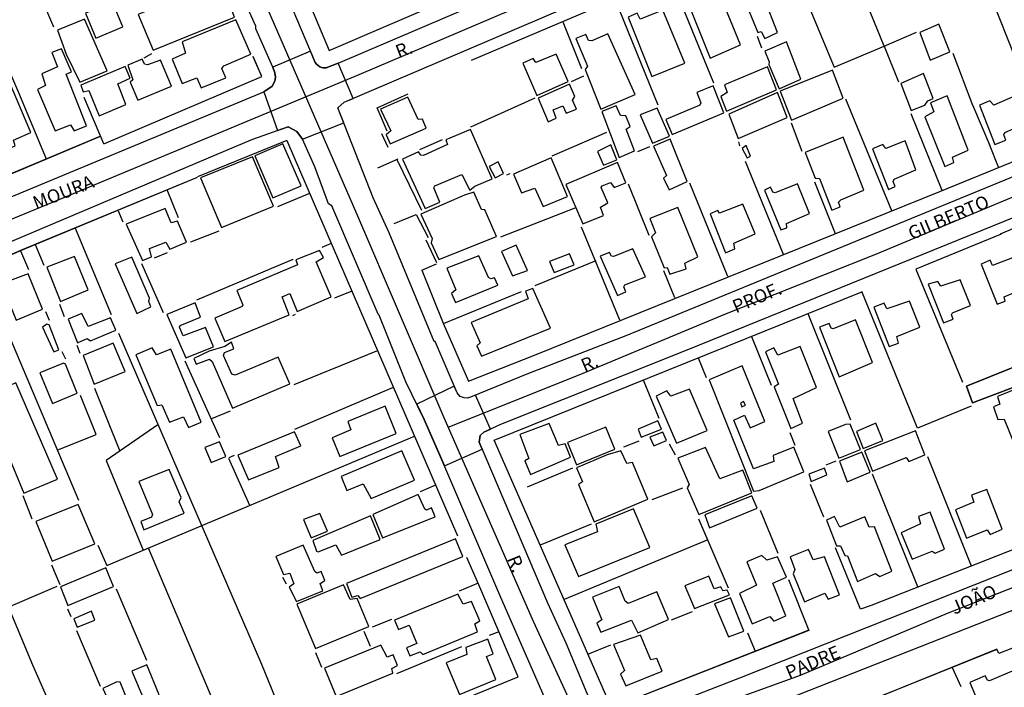
# Model space of a CAD drawing. Extents: x 175902 to 178317, y 1665955 to 1668731.
# Drawn here: x 177536 to 177722, y 1667810 to 1667936 of the extents above; entities that cross this region are included whole.
import ezdxf
from ezdxf.enums import TextEntityAlignment as Align

# ---------------------------------------------------------------- set-up
doc = ezdxf.new("R2010")
doc.units = 0
doc.header["$MEASUREMENT"] = 0
doc.layers.get('0').update_dxf_attribs({"linetype": 'CONTINUOUS'})
for name, color, linetype in [('V-CRUZAMENTO', 1, 'CONTINUOUS'), ('V-EDIFICACAO', 2, 'CONTINUOUS'), ('V-EIXO_DE_LOGRADOURO', 3, 'CONTINUOUS'), ('V-LOTE', 1, 'CONTINUOUS'), ('V-NOME_DOS_LOGRADOUROS', 7, 'CONTINUOUS'), ('V-QUADRA', 6, 'CONTINUOUS'), ('V-TESTADA', 141, 'CONTINUOUS')]:
    doc.layers.add(name, color=color, linetype=linetype)

# ---------------------------------------------------------------- blocks, each defined once
blk = doc.blocks.new('872KIP_img_geo')
at = {"layer": 'V-CRUZAMENTO'}
for points in [[(177597.41, 1667920.02), (177599.1, 1667920.74), (177596.27, 1667927.36), (177594.01, 1667926.51), (177593.42, 1667926.51), (177592.82, 1667926.72), (177592.18, 1667927.17), (177591.97, 1667927.51), (177591.07, 1667929.64), (177583.94, 1667926.62), (177584.34, 1667925.55), (177584.45, 1667924.74), (177584.34, 1667923.97), (177583.85, 1667923.04), (177582.23, 1667921.96), (177584.84, 1667914.66), (177586.85, 1667915.38), (177588.47, 1667914.48), (177589.55, 1667913.04), (177597.34, 1667916.09), (177596.22, 1667918.96)], [(177622.23, 1667864.67), (177621.27, 1667864.28), (177620.72, 1667864.11), (177620.08, 1667864.18), (177619.31, 1667864.45), (177618.73, 1667865.12), (177618.2, 1667866.36), (177611.13, 1667862.96), (177612.51, 1667860.09), (177616.35, 1667851.36), (177623.49, 1667854.51), (177622.93, 1667855.83), (177623.12, 1667857.05), (177623.78, 1667857.73), (177625.05, 1667858.29)]]:
    blk.add_lwpolyline(points, close=True, dxfattribs=at)
at = {"layer": 'V-EDIFICACAO'}
for points in [[(177674.1, 1667944.74), (177673.48, 1667945.73), (177671.67, 1667944.79), (177674.14, 1667938.46), (177673.59, 1667937.92), (177675.5, 1667933.21), (177676.15, 1667933.36), (177676.82, 1667932.05), (177679.21, 1667933.21), (177676.78, 1667939.54), (177680.28, 1667941.15), (177678.27, 1667946.36), (177674.1, 1667944.74)], [(177558.52, 1667936.6), (177561.33, 1667929.83), (177576.73, 1667936.06), (177575.97, 1667938.01), (177573.42, 1667937.17), (177571.36, 1667941.98), (177558.52, 1667936.6)], [(177667.46, 1667942.57), (177661.78, 1667940.14), (177666.51, 1667928.35), (177672.27, 1667930.84), (177667.46, 1667942.57)], [(177548.59, 1667936.82), (177550.54, 1667932.14), (177555.61, 1667934.23), (177553.69, 1667938.9), (177548.59, 1667936.82)], [(177548.41, 1667935.72), (177543.27, 1667933.62), (177544.96, 1667929.07), (177547.48, 1667923.79), (177552.64, 1667925.93), (177548.41, 1667935.72)], [(177657.59, 1667937.42), (177653.32, 1667935.71), (177652.72, 1667936.83), (177651.01, 1667936.09), (177655.48, 1667924.9), (177661.75, 1667927.39), (177657.59, 1667937.42)], [(177566.86, 1667931.42), (177567.46, 1667929.26), (177564.94, 1667928.17), (177566.82, 1667923.53), (177569.6, 1667924.6), (177570.43, 1667922.72), (177575.07, 1667924.6), (177574.32, 1667926.38), (177574.69, 1667926.89), (177579.77, 1667929.08), (177576.95, 1667935.58), (177566.86, 1667931.42)], [(177709.71, 1667934.74), (177706.09, 1667933.16), (177708.04, 1667927.97), (177711.79, 1667929.54), (177709.71, 1667934.74)], [(177644.16, 1667931.63), (177643.57, 1667931.66), (177643.07, 1667932.78), (177641.17, 1667932.05), (177643.39, 1667926.85), (177642.93, 1667926.17), (177645.87, 1667918.73), (177652.34, 1667921.47), (177647.2, 1667932.91), (177644.16, 1667931.63)], [(177676.83, 1667929.67), (177677.68, 1667927.64), (177677.58, 1667927.12), (177679.55, 1667922.56), (177683.64, 1667924.37), (177680.91, 1667931.41), (177676.83, 1667929.67)], [(177540.32, 1667925.36), (177541.04, 1667923.2), (177539.52, 1667922.42), (177542.83, 1667914.59), (177545.74, 1667915.74), (177546.41, 1667914.59), (177548.8, 1667915.57), (177544.96, 1667925.32), (177545.91, 1667925.73), (177544.07, 1667930.09), (177542.25, 1667929.42), (177543.31, 1667926.69), (177540.32, 1667925.36)], [(177633.6, 1667927.49), (177633.1, 1667928.27), (177631.17, 1667927.4), (177633.78, 1667921.27), (177639.73, 1667923.9), (177637.47, 1667929.11), (177633.6, 1667927.49)], [(177526.66, 1667926), (177533.22, 1667910.89), (177535.3, 1667911.77), (177535, 1667912.84), (177538.24, 1667914.27), (177534.07, 1667924.27), (177533.29, 1667924.55), (177531.76, 1667928.26), (177526.66, 1667926)], [(177547.69, 1667923.23), (177548.17, 1667921.96), (177549.22, 1667922.21), (177551.19, 1667917.44), (177556.21, 1667919.57), (177554.68, 1667923.49), (177557.03, 1667924.56), (177556.08, 1667926.77), (177547.69, 1667923.23)], [(177560.31, 1667927.06), (177559.74, 1667927.2), (177559.25, 1667928.14), (177556.56, 1667926.99), (177557.53, 1667924.22), (177557.02, 1667923.79), (177558.43, 1667920.43), (177564.82, 1667923.04), (177562.72, 1667927.96), (177560.31, 1667927.06)], [(177669.25, 1667923.27), (177669.71, 1667921.82), (177668.52, 1667921.07), (177669.63, 1667918.3), (177679.04, 1667922.36), (177677.33, 1667926.68), (177669.25, 1667923.27)], [(177679.72, 1667922.09), (177681.85, 1667916.63), (177691.6, 1667920.8), (177689.59, 1667926.08), (177679.72, 1667922.09)], [(177702.51, 1667923.58), (177704.5, 1667918.43), (177707.06, 1667919.48), (177707.59, 1667920.26), (177708.6, 1667920.7), (177706.8, 1667925.44), (177702.51, 1667923.58)], [(177634.03, 1667920.77), (177635.94, 1667916.33), (177637.47, 1667917.02), (177636.88, 1667918.59), (177638.71, 1667919.34), (177639.34, 1667917.92), (177641.26, 1667918.67), (177640.5, 1667920.38), (177640.96, 1667921.1), (177639.98, 1667923.4), (177634.03, 1667920.77)], [(177664, 1667921.82), (177664.78, 1667919.92), (177664.59, 1667919.48), (177658.17, 1667916.76), (177659.32, 1667913.9), (177669.12, 1667918), (177667.07, 1667923.1), (177664, 1667921.82)], [(177604.29, 1667918.72), (177606.21, 1667914.58), (177605.32, 1667913.87), (177606.09, 1667912.16), (177612.89, 1667915.1), (177612.21, 1667916.8), (177611.41, 1667916.77), (177609.44, 1667920.97), (177604.29, 1667918.72)], [(177670.06, 1667917.75), (177671.8, 1667913.18), (177681.08, 1667917.14), (177679.25, 1667921.87), (177670.06, 1667917.75)], [(177708.09, 1667919.91), (177708.72, 1667918.21), (177707.07, 1667917.23), (177710.85, 1667907.9), (177712.51, 1667908.62), (177712.27, 1667909.61), (177715.24, 1667910.95), (177711.27, 1667921.23), (177708.09, 1667919.91)], [(177720.06, 1667919.45), (177719.31, 1667920.26), (177717.37, 1667919.44), (177720.27, 1667912), (177722.35, 1667912.85), (177721.96, 1667913.83), (177722.13, 1667914.29), (177726.02, 1667915.99), (177723.96, 1667921.14), (177720.06, 1667919.45)], [(177649.6, 1667917.53), (177648.8, 1667919.36), (177646.08, 1667918.26), (177649.32, 1667909.56), (177652.25, 1667910.85), (177650.64, 1667914.93), (177651.4, 1667915.4), (177650.59, 1667917.47), (177649.6, 1667917.53)], [(177656.49, 1667918.9), (177653.32, 1667917.66), (177655.62, 1667912.25), (177658.85, 1667913.62), (177656.49, 1667918.9)], [(177612.38, 1667909.94), (177611.92, 1667909.99), (177611.47, 1667910.63), (177608.43, 1667909.26), (177612.73, 1667899.93), (177615.5, 1667901.14), (177614.35, 1667903.86), (177614.55, 1667904.24), (177619.66, 1667906.36), (177621.15, 1667903.43), (177622.09, 1667904.15), (177625.38, 1667905.52), (177621.24, 1667914.84), (177616.64, 1667912.92), (177616.9, 1667912.04), (177612.38, 1667909.94)], [(177684.45, 1667910.51), (177686.32, 1667905.65), (177687.18, 1667905.58), (177689.52, 1667899.64), (177691.09, 1667900.28), (177690.75, 1667901.14), (177691.17, 1667901.59), (177695.52, 1667903.42), (177691.6, 1667913.43), (177684.45, 1667910.51)], [(177580.57, 1667909.87), (177583.93, 1667901.95), (177589.27, 1667904.2), (177585.85, 1667912.16), (177580.57, 1667909.87)], [(177645.22, 1667910.72), (177646.38, 1667908.11), (177648.92, 1667909.13), (177647.76, 1667911.95), (177645.22, 1667910.72)], [(177655.83, 1667911.7), (177658.3, 1667906.17), (177657.7, 1667905.65), (177658.81, 1667903.48), (177662.18, 1667905.07), (177658.97, 1667913.01), (177655.83, 1667911.7)], [(177672.57, 1667911.26), (177673.51, 1667909.48), (177674.14, 1667909.85), (177673.33, 1667911.82), (177672.57, 1667911.26)], [(177699.69, 1667911.26), (177699.12, 1667912.04), (177697.18, 1667911.22), (177700.17, 1667903.55), (177701.43, 1667904.07), (177701.1, 1667905.05), (177701.26, 1667905.47), (177705.36, 1667907.27), (177703.31, 1667912.71), (177699.69, 1667911.26)], [(177570.27, 1667905.73), (177574.27, 1667896.37), (177584.07, 1667900.41), (177580.14, 1667909.73), (177570.27, 1667905.73)], [(177624.82, 1667907.9), (177625.93, 1667905.74), (177627.51, 1667906.55), (177626.52, 1667908.75), (177624.82, 1667907.9)], [(177629.38, 1667906.45), (177630.91, 1667902.92), (177633.42, 1667903.77), (177634.96, 1667900.32), (177639.6, 1667902.23), (177636.53, 1667909.52), (177629.38, 1667906.45)], [(177639.25, 1667904.49), (177642.49, 1667897.04), (177646.41, 1667898.62), (177645.82, 1667900.19), (177647.23, 1667900.99), (177645.94, 1667903.9), (177646.15, 1667904.24), (177647.69, 1667904.84), (177648.37, 1667903.9), (177650.59, 1667904.82), (177649.02, 1667908.63), (177639.25, 1667904.49)], [(177678.82, 1667902.92), (177678.36, 1667903), (177677.94, 1667903.95), (177676.78, 1667903.43), (177679.84, 1667895.93), (177681, 1667896.28), (177680.92, 1667897.12), (177685.26, 1667899.01), (177682.99, 1667904.62), (177678.82, 1667902.92)], [(177620.14, 1667902.49), (177611.87, 1667898.87), (177614.04, 1667894.27), (177613.83, 1667893.43), (177615.32, 1667890.28), (177626.19, 1667894.67), (177623.97, 1667899.68), (177623.37, 1667899.73), (177621.92, 1667903), (177620.14, 1667902.49)], [(177672.69, 1667900.75), (177668.31, 1667899.08), (177667.98, 1667899.56), (177666.51, 1667898.95), (177669.42, 1667891.6), (177671.2, 1667892.32), (177670.98, 1667893.38), (177675.04, 1667895.17), (177672.69, 1667900.75)], [(177556.26, 1667897), (177559.36, 1667890.14), (177561.02, 1667890.83), (177560.66, 1667892.41), (177563.73, 1667893.6), (177564.51, 1667892.23), (177567.63, 1667893.58), (177565.96, 1667897.55), (177564.78, 1667897.25), (177563.62, 1667899.93), (177556.26, 1667897)], [(177655.14, 1667898.05), (177656.21, 1667895.36), (177655.45, 1667894.61), (177657.82, 1667888.73), (177658.42, 1667888.78), (177658.93, 1667887.55), (177662, 1667888.57), (177661.75, 1667889.64), (177664.18, 1667890.84), (177660.42, 1667900.15), (177655.14, 1667898.05)], [(177627.12, 1667891.81), (177629.2, 1667887.2), (177632.01, 1667888.22), (177629.89, 1667893.03), (177627.12, 1667891.81)], [(177577.17, 1667884.47), (177578.27, 1667881.75), (177578.14, 1667881.41), (177573, 1667879.24), (177574.9, 1667874.81), (177587.04, 1667879.83), (177585.69, 1667883.28), (177587.14, 1667883.91), (177588.54, 1667880.51), (177594.97, 1667883.23), (177592.15, 1667889.84), (177593.52, 1667890.66), (177592.79, 1667892.02), (177588.28, 1667890.27), (177588.58, 1667889.31), (177577.17, 1667884.47)], [(177636.19, 1667889.93), (177637.09, 1667887.85), (177640.87, 1667889.33), (177639.98, 1667891.37), (177636.19, 1667889.93)], [(177647.53, 1667891.64), (177645.78, 1667890.95), (177649.01, 1667883.54), (177650.58, 1667884.22), (177650.2, 1667885.12), (177650.39, 1667885.55), (177654.3, 1667887.05), (177651.95, 1667892.35), (177648.24, 1667890.86), (177647.86, 1667890.95), (177647.53, 1667891.64)], [(177541.3, 1667888.86), (177543.87, 1667882.4), (177549.1, 1667884.58), (177546.5, 1667890.86), (177541.3, 1667888.86)], [(177554.2, 1667889.47), (177558.26, 1667880.14), (177560.94, 1667881.35), (177560.52, 1667882.4), (177560.64, 1667883.03), (177557.31, 1667890.78), (177554.2, 1667889.47)], [(177616.78, 1667888.65), (177618.52, 1667884.59), (177617.66, 1667883.91), (177618.43, 1667882.22), (177626.4, 1667885.46), (177625.8, 1667886.86), (177625.12, 1667886.66), (177624.66, 1667886.94), (177622.82, 1667891.03), (177616.78, 1667888.65)], [(177723.59, 1667890.65), (177719.83, 1667889.17), (177719.39, 1667890.19), (177717.7, 1667889.46), (177720.69, 1667881.89), (177722.22, 1667882.43), (177722.01, 1667883.24), (177726.61, 1667885.23), (177724.47, 1667890.69), (177723.59, 1667890.65)], [(177532.7, 1667885.7), (177535.48, 1667878.86), (177540.46, 1667880.93), (177537.77, 1667887.63), (177532.7, 1667885.7)], [(177710.08, 1667885.25), (177709.53, 1667886.18), (177707.7, 1667885.63), (177710.59, 1667878.35), (177712.38, 1667879.03), (177712.09, 1667879.88), (177712.27, 1667880.23), (177715.67, 1667881.6), (177713.74, 1667886.48), (177710.08, 1667885.25)], [(177621.42, 1667878.44), (177623.12, 1667874.57), (177622.44, 1667874), (177623.34, 1667872.08), (177636.4, 1667877.36), (177633.04, 1667884.86), (177631.63, 1667884.3), (177632.14, 1667882.87), (177621.42, 1667878.44)], [(177567.03, 1667875.88), (177566.3, 1667877.54), (177566.47, 1667877.87), (177570.3, 1667879.42), (177569.28, 1667882.13), (177563.92, 1667879.92), (177567.55, 1667871.75), (177572.73, 1667873.84), (177571.24, 1667877.49), (177567.03, 1667875.88)], [(177699.87, 1667881.02), (177699.38, 1667882.06), (177697.44, 1667881.33), (177700.33, 1667873.88), (177702.07, 1667874.51), (177701.77, 1667875.74), (177706.12, 1667877.5), (177704.16, 1667882.43), (177699.87, 1667881.02)], [(177547.86, 1667880.1), (177545.31, 1667879.02), (177547.09, 1667874.6), (177548.92, 1667875.37), (177549.52, 1667874.93), (177554.3, 1667876.99), (177553.27, 1667879.28), (177549.1, 1667877.66), (177547.86, 1667880.1)], [(177541.27, 1667878.09), (177540.46, 1667877.54), (177542.59, 1667872.86), (177543.56, 1667873.28), (177541.73, 1667877.96), (177541.27, 1667878.09)], [(177689.77, 1667877.2), (177689.38, 1667877.33), (177689, 1667878.22), (177687.18, 1667877.5), (177690.87, 1667868.17), (177697.19, 1667870.84), (177693.94, 1667878.9), (177689.77, 1667877.2)], [(177548.11, 1667872.17), (177550.24, 1667866.77), (177556.05, 1667869.17), (177553.82, 1667874.51), (177548.11, 1667872.17)], [(177576.23, 1667868.64), (177574.66, 1667872.17), (177574.84, 1667872.73), (177576.61, 1667873.45), (177576.14, 1667874.68), (177574.86, 1667873.91), (177571.96, 1667873.02), (177569.03, 1667871.62), (177569.5, 1667870.55), (177571.98, 1667871.49), (177572.48, 1667871.06), (177576.31, 1667862.21), (177587.18, 1667866.81), (177584.97, 1667871.88), (177576.81, 1667868.46), (177576.23, 1667868.64)], [(177564.7, 1667873.37), (177561.97, 1667872.29), (177561.15, 1667873.62), (177558.09, 1667872.29), (177562.14, 1667862.75), (177563.02, 1667862.84), (177564.43, 1667859.6), (177567.07, 1667860.58), (177568, 1667858.58), (177570.43, 1667859.6), (177564.7, 1667873.37)], [(177679.3, 1667872.26), (177678.52, 1667873.61), (177676.99, 1667872.89), (177679.43, 1667866.77), (177678.61, 1667866.25), (177681.73, 1667858.42), (177683.94, 1667859.4), (177682.18, 1667864.07), (177686.58, 1667866.12), (177683.5, 1667873.87), (177679.3, 1667872.26)], [(177544.42, 1667870.76), (177539.98, 1667868.89), (177542.32, 1667863.14), (177547.02, 1667865.05), (177544.79, 1667870.55), (177544.42, 1667870.76)], [(177666.34, 1667867.61), (177674.73, 1667846.58), (177675.75, 1667846.7), (177684.23, 1667850.23), (177682.34, 1667854.89), (177678.4, 1667853.27), (177678.52, 1667852.16), (177674.73, 1667850.8), (177670.98, 1667859.99), (177673.03, 1667860.92), (177674.05, 1667858.55), (177676.83, 1667859.71), (177672.57, 1667870.2), (177666.34, 1667867.61)], [(177714.9, 1667866.38), (177724, 1667870.05), (177725.34, 1667866.78), (177716.08, 1667863.23), (177714.9, 1667866.38), (177716.08, 1667863.23), (177725.34, 1667866.78), (177724, 1667870.05)], [(177535.45, 1667867.02), (177529.33, 1667864.46), (177536.92, 1667846.19), (177543.27, 1667848.82), (177535.45, 1667867.02)], [(177659.07, 1667864.51), (177658.32, 1667865.53), (177656.34, 1667864.51), (177660.18, 1667855.64), (177665.93, 1667858), (177662.59, 1667865.82), (177659.07, 1667864.51)], [(177725.42, 1667866.3), (177720.79, 1667864.43), (177721.24, 1667863.02), (177720.01, 1667862.46), (177720.82, 1667860.11), (177722.05, 1667860.16), (177723.93, 1667855.52), (177728.91, 1667857.66), (177725.42, 1667866.3)], [(177672.79, 1667863.47), (177672.23, 1667863.2), (177672.49, 1667862.51), (177673.2, 1667862.83), (177672.79, 1667863.47)], [(177598.08, 1667859.73), (177598.68, 1667858.12), (177595.18, 1667856.62), (177596.62, 1667853.09), (177607.23, 1667857.47), (177605.18, 1667862.58), (177598.08, 1667859.73)], [(177652.93, 1667858.28), (177653.49, 1667856.75), (177657.36, 1667858.29), (177656.66, 1667859.87), (177652.93, 1667858.28)], [(177577.37, 1667853.33), (177579.34, 1667848.67), (177585.17, 1667851), (177584.44, 1667853.09), (177589.21, 1667855.13), (177588.02, 1667857.78), (177577.37, 1667853.33)], [(177630.58, 1667857.27), (177632.27, 1667852.7), (177631.51, 1667852.28), (177632.62, 1667849.73), (177640.16, 1667852.96), (177639.13, 1667855.47), (177637.86, 1667855.18), (177636.1, 1667859.35), (177630.58, 1667857.27)], [(177639.61, 1667855.74), (177641.3, 1667851.56), (177648.51, 1667854.5), (177646.79, 1667858.67), (177639.61, 1667855.74)], [(177655.14, 1667856.75), (177655.87, 1667855.1), (177658.3, 1667856.14), (177657.61, 1667857.73), (177655.14, 1667856.75)], [(177692.07, 1667859.18), (177688.8, 1667857.81), (177690.79, 1667852.76), (177694.93, 1667854.43), (177692.96, 1667859.22), (177692.07, 1667859.18)], [(177694.12, 1667857.82), (177695.4, 1667854.62), (177699.1, 1667856.13), (177697.81, 1667859.39), (177694.12, 1667857.82)], [(177695.65, 1667854.16), (177697.18, 1667850.33), (177703.51, 1667852.93), (177704, 1667852.16), (177707.07, 1667853.45), (177705.28, 1667857.95), (177695.65, 1667854.16)], [(177571.12, 1667854.83), (177572.32, 1667851.95), (177575.08, 1667853.11), (177573.88, 1667855.9), (177571.12, 1667854.83)], [(177596.85, 1667849.35), (177597.94, 1667846.7), (177601.01, 1667847.93), (177602.5, 1667845.17), (177610.72, 1667848.62), (177608.32, 1667854.2), (177596.85, 1667849.35)], [(177647.1, 1667853.43), (177641.3, 1667850.99), (177642.42, 1667848.3), (177641.65, 1667847.82), (177644.62, 1667840.79), (177654.72, 1667845.06), (177651.86, 1667851.98), (177650.76, 1667851.77), (177649.67, 1667854.16), (177647.1, 1667853.43)], [(177660.43, 1667852.76), (177662.55, 1667847.81), (177662.17, 1667847.21), (177664.39, 1667842.14), (177674.4, 1667846.24), (177672.68, 1667850.54), (177668.35, 1667848.87), (177665.67, 1667854.82), (177660.43, 1667852.76)], [(177690.91, 1667852.23), (177692.37, 1667848.32), (177696.72, 1667850.13), (177695.13, 1667853.94), (177690.91, 1667852.23)], [(177558.64, 1667848.36), (177561.2, 1667842.17), (177561.02, 1667841.63), (177559.03, 1667840.82), (177559.62, 1667839.25), (177567.2, 1667842.39), (177566.26, 1667844.57), (177566.64, 1667845.38), (177564.38, 1667850.66), (177558.64, 1667848.36)], [(177685.12, 1667849.76), (177685.6, 1667848.41), (177688.57, 1667849.64), (177688.1, 1667850.91), (177685.12, 1667849.76)], [(177715.87, 1667845.8), (177716.3, 1667844.48), (177712.86, 1667843.05), (177714.9, 1667837.67), (177718.79, 1667839.26), (177719.36, 1667838.39), (177721.67, 1667839.41), (177718.74, 1667846.9), (177715.87, 1667845.8)], [(177602.8, 1667842.14), (177604.68, 1667837.72), (177614.6, 1667841.72), (177613.91, 1667843.38), (177612.97, 1667842.99), (177612.64, 1667843.13), (177611.39, 1667845.9), (177602.8, 1667842.14)], [(177665.5, 1667842.06), (177666.39, 1667839.64), (177675.38, 1667843.37), (177674.41, 1667845.69), (177665.5, 1667842.06)], [(177539.22, 1667840.86), (177542.28, 1667833.34), (177550.33, 1667836.61), (177547.18, 1667844.06), (177539.22, 1667840.86)], [(177644.92, 1667840.35), (177645.26, 1667838.9), (177639.09, 1667836.43), (177641.65, 1667830.47), (177655.15, 1667835.93), (177652.03, 1667843.21), (177644.92, 1667840.35)], [(177589.72, 1667841.2), (177591.18, 1667837.72), (177594.25, 1667838.98), (177592.83, 1667842.35), (177589.72, 1667841.2)], [(177591.49, 1667837.25), (177592.2, 1667835.24), (177592.5, 1667835.08), (177595.82, 1667836.4), (177596.93, 1667834.49), (177604.2, 1667837.46), (177602.37, 1667841.89), (177591.49, 1667837.25)], [(177691.01, 1667839.76), (177689.98, 1667841.76), (177688.5, 1667841.09), (177690.4, 1667836.26), (177691.13, 1667836.26), (177691.95, 1667834.43), (177692.45, 1667834.35), (177694.36, 1667829.5), (177697.74, 1667830.98), (177698.54, 1667830.47), (177700.85, 1667831.46), (177697.52, 1667839.8), (177696.55, 1667839.76), (177695.75, 1667841.68), (177691.01, 1667839.76)], [(177702.58, 1667838.69), (177704.64, 1667833.71), (177708.43, 1667835.24), (177709.02, 1667834.87), (177710.76, 1667835.59), (177708.04, 1667842.57), (177705.88, 1667841.77), (177706.25, 1667840.36), (177702.58, 1667838.69)], [(177597.88, 1667829.12), (177598.84, 1667826.51), (177599.99, 1667826.86), (177600.46, 1667826.3), (177619.83, 1667834.22), (177618.45, 1667837.55), (177597.88, 1667829.12)], [(177584.5, 1667834.19), (177585.94, 1667830.81), (177587.14, 1667831.05), (177587.9, 1667829.03), (177587.01, 1667828.43), (177588.4, 1667825.7), (177593.4, 1667827.76), (177592.88, 1667829.11), (177593.78, 1667829.67), (177593.05, 1667831.37), (177592.24, 1667831.07), (177591.85, 1667831.37), (177589.68, 1667836.39), (177584.5, 1667834.19)], [(177685.09, 1667835.55), (177681.64, 1667834.13), (177682.53, 1667831.76), (177682.18, 1667830.95), (177684.31, 1667825.67), (177688.17, 1667827.29), (177688.8, 1667826.18), (177690.92, 1667826.99), (177688.1, 1667834.18), (177685.97, 1667833.59), (177685.09, 1667835.55)], [(177676.27, 1667834.43), (177673.42, 1667833.21), (177675.28, 1667828.78), (177672.06, 1667827.25), (177674.44, 1667821.53), (177677.79, 1667822.86), (177678.53, 1667822.01), (177680.83, 1667823), (177678.36, 1667829.2), (177680.92, 1667830.32), (177679.25, 1667834.18), (177677.2, 1667833.55), (177676.27, 1667834.43)], [(177543.87, 1667828.48), (177545.26, 1667824.95), (177553.87, 1667828.56), (177552.43, 1667832.06), (177543.87, 1667828.48)], [(177661.75, 1667828.69), (177663.54, 1667824.38), (177670.14, 1667826.99), (177669.74, 1667827.88), (177668.9, 1667827.71), (177668.51, 1667828.51), (177667.29, 1667828.13), (177666.24, 1667830.52), (177661.75, 1667828.69)], [(177588.46, 1667825.23), (177591.99, 1667816.85), (177602.08, 1667820.98), (177599.86, 1667826.26), (177598.54, 1667826.09), (177597.28, 1667828.86), (177588.46, 1667825.23)], [(177644.29, 1667826.51), (177646.08, 1667822.24), (177645.13, 1667821.66), (177645.87, 1667819.96), (177651.64, 1667822.18), (177652.88, 1667819.82), (177658.63, 1667822.3), (177656.42, 1667827.53), (177651.06, 1667825.32), (177650.5, 1667825.79), (177649.36, 1667828.55), (177644.29, 1667826.51)], [(177606.9, 1667822.21), (177607.66, 1667820.42), (177609.7, 1667821.23), (177611.15, 1667817.82), (177609.19, 1667816.97), (177609.79, 1667815.44), (177611.76, 1667816.21), (177612.3, 1667815.74), (177622.56, 1667820), (177622.09, 1667821.53), (177623.04, 1667822.1), (177621.45, 1667825.74), (177619.89, 1667825.19), (177618.86, 1667827.12), (177606.9, 1667822.21)], [(177667.36, 1667825.28), (177669.96, 1667819.03), (177672.9, 1667820.12), (177670.39, 1667826.43), (177667.36, 1667825.28)], [(177546.37, 1667822.47), (177547.02, 1667820.89), (177550.33, 1667822.22), (177549.69, 1667823.87), (177546.37, 1667822.47)], [(177620.39, 1667817.01), (177620.6, 1667815.74), (177616.69, 1667814.12), (177619.21, 1667808.17), (177626.05, 1667811.02), (177624.31, 1667815.35), (177625.58, 1667815.86), (177624.56, 1667818.63), (177620.39, 1667817.01)], [(177648.28, 1667817.57), (177650.34, 1667812.72), (177649.6, 1667811.99), (177650.59, 1667809.77), (177657.45, 1667812.57), (177656.46, 1667814.97), (177655.32, 1667814.72), (177653.39, 1667819.36), (177648.28, 1667817.57)], [(177593.68, 1667813.1), (177595.9, 1667807.78), (177606.6, 1667812.21), (177606.43, 1667813.06), (177607.49, 1667813.62), (177606.64, 1667815.64), (177605.53, 1667815.23), (177604.33, 1667817.48), (177593.68, 1667813.1)], [(177557.32, 1667812.59), (177559.57, 1667807.22), (177559.96, 1667806.89), (177562.48, 1667808.12), (177560.17, 1667813.73), (177557.32, 1667812.59)], [(177719.25, 1667810.76), (177718.86, 1667810.88), (177718.46, 1667811.7), (177715.54, 1667810.42), (177720.61, 1667798.46), (177724.3, 1667799.99), (177724.82, 1667799.85), (177725.5, 1667798.49), (177727.3, 1667799.26), (177726.87, 1667800.84), (177728.7, 1667801.75), (177724.01, 1667812.76), (177719.25, 1667810.76)], [(177554.47, 1667810.58), (177551.86, 1667809.32), (177554.89, 1667802.66), (177557.79, 1667804.01), (177555.1, 1667810.5), (177554.47, 1667810.58)]]:
    blk.add_lwpolyline(points, close=True, dxfattribs=at)
at = {"layer": 'V-EIXO_DE_LOGRADOURO'}
for points in [[(177831.47, 1667729.9), (177780.26, 1667708), (177755.44, 1667698.06), (177702.53, 1667675.87), (177696.95, 1667674.33), (177681.96, 1667710.5), (177666.99, 1667744.75), (177650.67, 1667783.82), (177633.19, 1667821.93), (177616.29, 1667860.42), (177599.78, 1667898.91), (177566.38, 1667975.89), (177550.06, 1668014.38), (177534.32, 1668052.87), (177520.13, 1668090.78), (177505.55, 1668128.89), (177490.58, 1668167), (177488.75, 1668170.76), (177413.62, 1668139.7), (177359.74, 1668117.9), (177348.76, 1668112.69)], [(177349.36, 1667820.33), (177375.27, 1667831.64), (177402.79, 1667842.54), (177485.54, 1667877.75), (177543.28, 1667901.49), (177600.24, 1667925.23), (177826.56, 1668021.71), (177830.88, 1668022.96)], [(177617.06, 1667858.66), (177641.8, 1667868.52), (177669.32, 1667880), (177697.8, 1667891.29), (177726.09, 1667903.16), (177831.04, 1667945.6)], [(177582.37, 1667772.46), (177604.32, 1667781.84), (177633.77, 1667794.09), (177656.27, 1667801.9), (177683.6, 1667811.84), (177711.31, 1667823.51), (177739.99, 1667834.8), (177769.05, 1667845.7), (177797.92, 1667857.37), (177827.18, 1667868.85), (177831.19, 1667870.29)]]:
    blk.add_lwpolyline(points, dxfattribs=at)
at = {"layer": 'V-LOTE'}
for points in [[(177583.97, 1667985.34), (177573.16, 1667980.69), (177594.61, 1667929.79), (177641.37, 1667949.9)], [(177709.27, 1667965.2), (177696.53, 1667959.72), (177684.6, 1667954.89), (177676.21, 1667951.18), (177621.38, 1667927.9)], [(177520.54, 1667957.68), (177535.94, 1667921.87), (177541.18, 1667909.34)], [(177679.16, 1667952.48), (177689.91, 1667926.61), (177699.38, 1667930.61), (177688.81, 1667956.6)], [(177658.96, 1667943.77), (177667.16, 1667923.67)], [(177648.59, 1667939.43), (177656.67, 1667919.5)], [(177541, 1667937.78), (177542.54, 1667934.23)], [(177719.8, 1667939.16), (177723.94, 1667928.81)], [(177638.69, 1667935.2), (177642.25, 1667926.39)], [(177676.26, 1667930.21), (177675.47, 1667932.41)], [(177699.37, 1667930.61), (177705.49, 1667933.27)], [(177699.38, 1667930.61), (177702.07, 1667923.89)], [(177559.63, 1667928.39), (177561.09, 1667929.23)], [(177581.85, 1667924.84), (177580.22, 1667928.66)], [(177716.11, 1667919.38), (177712.4, 1667929.21)], [(177552.02, 1667912.14), (177581.85, 1667924.84)], [(177640.31, 1667923.91), (177642.68, 1667924.97)], [(177552.02, 1667912.14), (177548.33, 1667920.89)], [(177612.05, 1667888.31), (177616.13, 1667878.28), (177620.92, 1667867.33), (177633.38, 1667872.24), (177709.88, 1667903.17), (177751.49, 1667920.18)], [(177621.34, 1667915.39), (177633.46, 1667920.82)], [(177700.81, 1667899.51), (177692.16, 1667920.58)], [(177716.06, 1667919.52), (177719.33, 1667911.86)], [(177710.31, 1667903.35), (177704.48, 1667917.84)], [(177681.81, 1667916.1), (177683.83, 1667910.8)], [(177530.92, 1667905), (177551.39, 1667913.63)], [(177636.69, 1667909.86), (177647.01, 1667914.37)], [(177586.58, 1667912.8), (177618.83, 1667838.1)], [(177611.69, 1667911.06), (177616.01, 1667913)], [(177652.89, 1667910.7), (177655.15, 1667911.66)], [(177671.9, 1667912.56), (177672.06, 1667911.75)], [(177720.96, 1667907.74), (177719.26, 1667912.05)], [(177603.76, 1667907.6), (177607.63, 1667909.31)], [(177680.37, 1667891.26), (177673.18, 1667908.82)], [(177628.1, 1667906.3), (177628.73, 1667906.53)], [(177569.67, 1667905.77), (177536.45, 1667892.04), (177528.69, 1667888.66)], [(177654.99, 1667894.82), (177651.09, 1667904.53)], [(177669.88, 1667887.12), (177662.66, 1667904.73)], [(177686.19, 1667904.99), (177690.11, 1667895.19)], [(177566.14, 1667898.17), (177564.02, 1667903.45)], [(177590.88, 1667902.75), (177584.85, 1667900.24)], [(177554.72, 1667899.53), (177555.65, 1667897.4)], [(177606.85, 1667897.12), (177611.04, 1667898.8)], [(177640.96, 1667899.98), (177626.93, 1667894.51)], [(177546.66, 1667896.22), (177553.44, 1667879.9)], [(177568.48, 1667893.62), (177573.8, 1667895.74)], [(177649.47, 1667878.87), (177642.25, 1667896.43)], [(177721.49, 1667895.1), (177705.37, 1667888.51)], [(177539.1, 1667893.14), (177540.71, 1667889.24)], [(177594.94, 1667893.33), (177593.21, 1667892.59)], [(177536.33, 1667891.92), (177537.81, 1667888.41)], [(177561.58, 1667890.65), (177564.08, 1667891.65)], [(177563.31, 1667880.25), (177559.21, 1667889.51)], [(177587.74, 1667890.28), (177569.54, 1667882.64)], [(177612.05, 1667888.31), (177614.87, 1667889.5)], [(177644.96, 1667890.04), (177633.42, 1667885.32)], [(177528.69, 1667888.67), (177547.25, 1667844.87)], [(177659.82, 1667883.1), (177657.8, 1667888.15)], [(177705.38, 1667888.51), (177714.19, 1667867.14)], [(177598.86, 1667884.35), (177595.57, 1667883.01)], [(177616.15, 1667878.23), (177630.93, 1667884.27)], [(177685.16, 1667820.28), (177647.91, 1667805.62), (177625.75, 1667856.16), (177695.17, 1667884.22)], [(177685.14, 1667820.27), (177647.91, 1667805.62), (177625.75, 1667856.16), (177695.17, 1667884.22)], [(177715.8, 1667862.63), (177705.64, 1667858.44), (177695.17, 1667884.25)], [(177543.68, 1667881.85), (177544.56, 1667879.54)], [(177541.01, 1667880.46), (177541.72, 1667878.87)], [(177587.72, 1667879.73), (177588.26, 1667879.96)], [(177684.95, 1667880.12), (177693.03, 1667860.01)], [(177554.8, 1667876.4), (177581.81, 1667813.89), (177586.43, 1667802.6)], [(177674.3, 1667875.79), (177678.02, 1667866.6)], [(177544.09, 1667872.96), (177544.8, 1667871.54)], [(177546.93, 1667874.14), (177547.52, 1667872.6)], [(177603.52, 1667873.02), (177587.89, 1667866.63)], [(177573.92, 1667856.66), (177567.39, 1667871.1)], [(177664.26, 1667871.76), (177665.78, 1667868.05)], [(177653.89, 1667867.57), (177656.84, 1667860.34)], [(177550.25, 1667866.03), (177555.06, 1667854.1)], [(177606.7, 1667866.11), (177588.07, 1667858.2)], [(177543.23, 1667854.31), (177550.61, 1667857.24), (177547.61, 1667864.65)], [(177575.92, 1667861.66), (177572.36, 1667860.2)], [(177562.21, 1667859.11), (177552.51, 1667852.32), (177559.47, 1667835.39)], [(177681.53, 1667857.65), (177682.5, 1667855.23)], [(177552.6, 1667832.52), (177610.71, 1667856.96)], [(177650.24, 1667854.95), (177653.14, 1667856.08)], [(177658.78, 1667855.51), (177659.91, 1667853.41)], [(177579.61, 1667843.86), (177575.65, 1667852.7)], [(177575.7, 1667852.92), (177576.7, 1667853.33)], [(177688.41, 1667851.56), (177690.29, 1667852.31)], [(177715.83, 1667832.42), (177707.64, 1667853.04)], [(177632.04, 1667847.39), (177640.6, 1667850.95)], [(177705.74, 1667828.47), (177697.2, 1667849.75)], [(177614.68, 1667847.69), (177611.78, 1667846.42)], [(177655.56, 1667844.96), (177661.36, 1667847.21)], [(177687.96, 1667841.62), (177685.49, 1667847.8)], [(177538.54, 1667841.25), (177536.78, 1667845.67)], [(177675.99, 1667842.94), (177679.28, 1667834.88)], [(177746.66, 1667844.53), (177696.94, 1667824.95), (177694.9, 1667824.27)], [(177669.98, 1667828.24), (177664.38, 1667841.25)], [(177634.46, 1667836.42), (177644.1, 1667840.36)], [(177666.06, 1667837.36), (177638.94, 1667826.09)], [(177550.9, 1667836.34), (177552.6, 1667832.52)], [(177584.41, 1667779.34), (177560.48, 1667835.8)], [(177694.9, 1667824.27), (177690.18, 1667835.85)], [(177622.85, 1667828.86), (177620.6, 1667834.02)], [(177542.17, 1667832.66), (177543.72, 1667828.94)], [(177586.55, 1667828.97), (177585.84, 1667830.27)], [(177681.33, 1667829.85), (177685.16, 1667820.27)], [(177525.65, 1667821.13), (177543.24, 1667828.6)], [(177554.39, 1667828.14), (177560.07, 1667814.66)], [(177622.72, 1667829.16), (177619.12, 1667827.65)], [(177626.62, 1667820.06), (177622.85, 1667828.86)], [(177533.97, 1667824.75), (177538.56, 1667813.75), (177546.5, 1667795.73)], [(177545.19, 1667824.35), (177545.84, 1667822.86)], [(177742.51, 1667824.28), (177721.02, 1667815.89), (177720.63, 1667816.7), (177698.59, 1667807.77), (177682.55, 1667801.06)], [(177606.33, 1667822.3), (177602.69, 1667820.85)], [(177659.24, 1667822.23), (177663.19, 1667823.81)], [(177546.89, 1667820.27), (177551.33, 1667809.73)], [(177602.42, 1667817.25), (177601.19, 1667820.07)], [(177626.64, 1667820.01), (177624.78, 1667819.28)], [(177630.26, 1667811.51), (177626.62, 1667820.06)], [(177675.08, 1667816.3), (177673.61, 1667819.74)], [(177619.6, 1667817.17), (177607.29, 1667812.08)], [(177643.45, 1667815.77), (177647.77, 1667817.54)], [(177591.99, 1667816.08), (177593.11, 1667813.34)], [(177712.24, 1667813.26), (177713.85, 1667809.64)], [(177620.9, 1667807.65), (177630.26, 1667811.51)]]:
    blk.add_lwpolyline(points, dxfattribs=at)
at = {"layer": 'V-QUADRA'}
for points in [[(177793.2, 1667926.38), (177662.1, 1667873.2), (177626.94, 1667859.13), (177623.78, 1667857.73), (177623.12, 1667857.05), (177622.93, 1667855.83), (177635.82, 1667825.5), (177639.24, 1667817.94), (177644.8, 1667804.62), (177645.37, 1667803.56), (177646.27, 1667802.72), (177647.63, 1667802.19), (177648.55, 1667802.13), (177672.46, 1667811.45), (177736.22, 1667836.75)], [(177726.87, 1668048.34), (177651, 1668015.89), (177572.73, 1667982.97), (177571.99, 1667982.89), (177571.24, 1667982.18), (177571.26, 1667982.2), (177569.8, 1667980.63), (177570.16, 1667978.47), (177575.68, 1667965.59), (177576.46, 1667964.07), (177591.97, 1667927.51), (177592.18, 1667927.17), (177592.82, 1667926.72), (177593.42, 1667926.51), (177594.01, 1667926.51), (177596.27, 1667927.36), (177637.6, 1667945.08), (177647.76, 1667949.29), (177830.87, 1668027.25)], [(177508.43, 1667891.33), (177582.23, 1667921.96), (177583.85, 1667923.04), (177584.34, 1667923.97), (177584.45, 1667924.74), (177584.34, 1667925.55), (177583.94, 1667926.62), (177580.76, 1667933.85), (177580.73, 1667934.35), (177575.57, 1667945.9), (177557.75, 1667987.47), (177555.41, 1667993.58), (177551.44, 1668002.48), (177548.76, 1668009.47), (177546.13, 1668014.76), (177543.61, 1668021.06), (177543.4, 1668021.25), (177537.01, 1668036.24), (177535.51, 1668039.23)], [(177730.26, 1667908.62), (177650.58, 1667875.9), (177632.22, 1667868.78), (177621.27, 1667864.28), (177620.72, 1667864.11), (177620.08, 1667864.18), (177619.31, 1667864.45), (177618.73, 1667865.12), (177614.59, 1667874.81), (177614.4, 1667874.84), (177605.94, 1667895.36), (177602.87, 1667901.98), (177596.22, 1667918.96), (177597.41, 1667920.02), (177653.64, 1667944.08), (177659.15, 1667947.69), (177829.88, 1668019)], [(177532.86, 1667753.13), (177636.39, 1667797.68), (177637.54, 1667798.77), (177637.99, 1667799.81), (177637.94, 1667800.98), (177637.5, 1667802.3), (177634.94, 1667808.37), (177626.8, 1667826.94), (177616.25, 1667851.6), (177612.51, 1667860.09), (177609.09, 1667867.2), (177604.05, 1667879.8), (177603.83, 1667880), (177595.08, 1667900.44), (177594.44, 1667900.83), (177591.89, 1667907.82), (177589.55, 1667913.04), (177588.47, 1667914.48), (177586.85, 1667915.38), (177580.09, 1667912.96), (177576.62, 1667911.54), (177529.64, 1667891.63)], [(177698.01, 1667681.73), (177672.52, 1667741.22), (177653.87, 1667784.15), (177649.85, 1667793.97), (177649.97, 1667794.59), (177650.46, 1667795.14), (177653.38, 1667796.4), (177735.92, 1667828.96), (177754.34, 1667836.05), (177755.19, 1667836.54), (177757.64, 1667837.37), (177798.52, 1667853.51), (177831.2, 1667866.13), (177894.16, 1667891.32), (177895.8, 1667891.87), (177896.4, 1667891.89), (177897.21, 1667891.74), (177898.14, 1667891.23), (177898.76, 1667890.55), (177899.12, 1667889.63), (177903.87, 1667881.07), (177905.38, 1667878.63), (177914.5, 1667862.21)]]:
    blk.add_lwpolyline(points, dxfattribs=at)
at = {"layer": 'V-TESTADA'}
for points in [[(177583.97, 1667985.34), (177573.16, 1667980.69), (177594.61, 1667929.79), (177641.37, 1667949.9)], [(177709.27, 1667965.2), (177696.53, 1667959.72), (177684.6, 1667954.89), (177676.21, 1667951.18), (177621.38, 1667927.9)], [(177581.85, 1667924.84), (177580.25, 1667928.6)], [(177552.02, 1667912.14), (177581.85, 1667924.84)], [(177605.55, 1667914.56), (177603.64, 1667918.96), (177609.49, 1667921.6)], [(177612.05, 1667888.31), (177616.13, 1667878.28), (177620.92, 1667867.33), (177633.38, 1667872.24), (177709.88, 1667903.17), (177751.49, 1667920.18)], [(177530.91, 1667905.02), (177551.36, 1667913.62)], [(177605.73, 1667911.48), (177604.56, 1667914.02)], [(177586.58, 1667912.8), (177569.73, 1667905.92)], [(177586.58, 1667912.8), (177618.83, 1667838.1)], [(177607.33, 1667909.21), (177612.02, 1667899.63)], [(177569.69, 1667905.78), (177536.33, 1667892), (177528.69, 1667888.67)], [(177611.03, 1667898.8), (177613.25, 1667894.47)], [(177721.36, 1667895.17), (177725.95, 1667897.1)], [(177721.49, 1667895.1), (177705.37, 1667888.51)], [(177614.94, 1667889.7), (177612.9, 1667893.95)], [(177685.16, 1667820.28), (177647.91, 1667805.62), (177625.75, 1667856.16), (177695.17, 1667884.22)], [(177746.66, 1667844.53), (177696.94, 1667824.95), (177694.9, 1667824.27)], [(177622.85, 1667828.86), (177620.6, 1667834.02)], [(177626.62, 1667820.06), (177622.85, 1667828.86)], [(177742.51, 1667824.28), (177721.02, 1667815.9), (177720.65, 1667816.65), (177698.41, 1667807.7), (177682.55, 1667801.06)], [(177630.26, 1667811.51), (177626.62, 1667820.06)]]:
    blk.add_lwpolyline(points, dxfattribs=at)
at = {"layer": 'V-NOME_DOS_LOGRADOUROS'}
for s, rotation, p in [('R.', 21, (177607.98, 1667927.56)), ('MOURA', 21, (177539.52, 1667898.98)), ('GILBERTO', 23, (177704.87, 1667893.24)), ('PROF.', 23, (177671.69, 1667879.4)), ('R.', 23, (177643.1, 1667868.28)), ('R.', 292, (177627.41, 1667833.54)), ('JOÃO', 23, (177712.94, 1667822.49)), ('PADRE', 23, (177681.73, 1667810.29))]:
    blk.add_text(s, height=2.5, rotation=rotation, dxfattribs=at).set_placement(p, align=Align.BOTTOM_LEFT)

msp = doc.modelspace()

# ---------------------------------------------------------------- block references
at = {"linetype": 'Continuous'}
msp.add_blockref('872KIP_img_geo', (0, 0), dxfattribs=at)

doc.saveas('drawing.dxf')
